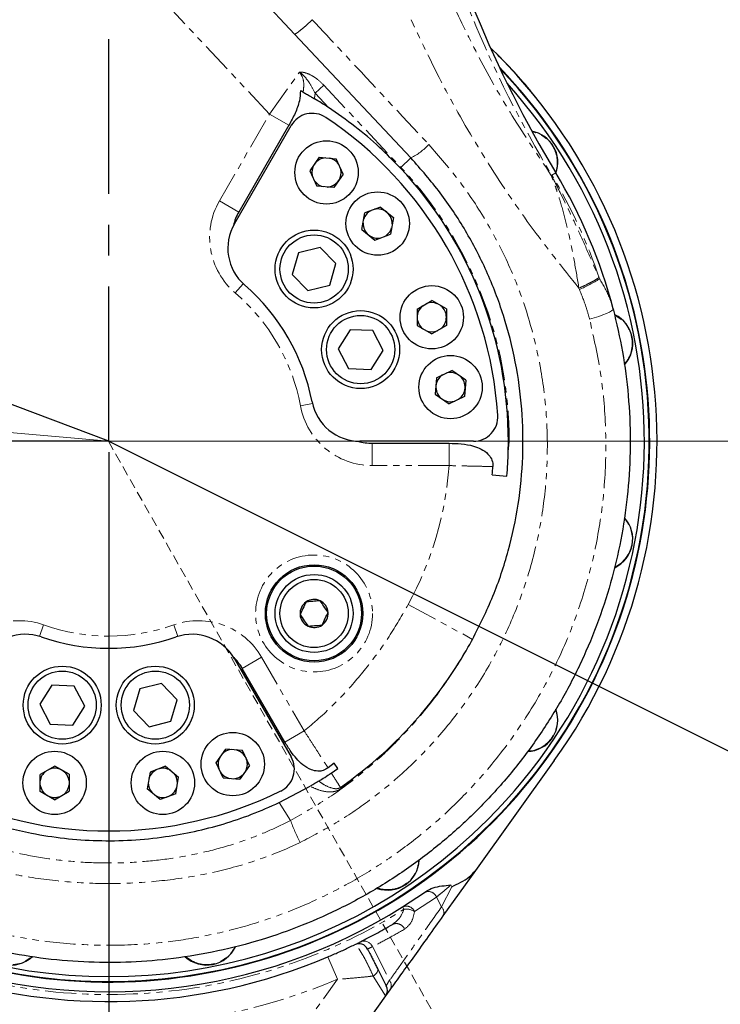
# Model space of a CAD drawing. Units: inches. Extents: x 0 to 11908, y 0 to 6720.
# Drawn here: x 2458 to 2601, y 3324 to 3526 of the extents above; entities that cross this region are included whole.
import ezdxf

# ---------------------------------------------------------------- set-up
doc = ezdxf.new("R2010")
doc.units = ezdxf.units.IN
doc.header["$MEASUREMENT"] = 0
for name, pattern in [('ACISOWELD', [3, 2, -1]), ('CENTER', [50.8, 31.75, -6.35, 6.35, -6.35]), ('CENTER2', [28.575, 19.05, -3.175, 3.175, -3.175]), ('PHANTOM', [12.7, 6.35, -1.27, 1.27, -1.27, 1.27, -1.27])]:
    doc.linetypes.add(name, pattern=pattern)
for name, color, linetype in [('3中心线层', 1, 'CENTER2'), ('C1角度', 7, 'Continuous'), ('C7线性', 7, 'Continuous'), ('C9半径', 7, 'Continuous')]:
    doc.layers.add(name, color=color, linetype=linetype)
doc.styles.add('宋体-标注', font='txt')
doc.dimstyles.new('ERORT2024$0', dxfattribs={"dimscale": 36, "dimtxt": 2.5, "dimasz": 1.5, "dimexe": 0.18, "dimexo": 0.0625, "dimgap": 0.5, "dimtad": 1, "dimdsep": 46, "dimtxsty": '宋体-标注', "dimcen": 1, "dimadec": 0, "dimazin": 0, "dimtfac": 1, "dimtdec": 4, "dimtmove": 0, "dimatfit": 1, "dimfxl": 1, "dimtolj": 1, "dimtzin": 0, "dimarcsym": 0})
doc.dimstyles.new('ERORT2024$2', dxfattribs={"dimscale": 36, "dimtxt": 2.5, "dimasz": 1.5, "dimexe": 0.18, "dimexo": 0.0625, "dimgap": 0.5, "dimtad": 1, "dimtih": 1, "dimtoh": 1, "dimdsep": 46, "dimtxsty": '宋体-标注', "dimcen": 1, "dimadec": 0, "dimazin": 0, "dimtfac": 1, "dimtdec": 4, "dimtix": 1, "dimtmove": 0, "dimatfit": 0, "dimfxl": 1, "dimtolj": 1, "dimtzin": 0, "dimarcsym": 0})
doc.dimstyles.new('ERORT2024$4', dxfattribs={"dimscale": 36, "dimtxt": 2.5, "dimasz": 1.5, "dimexe": 0.18, "dimexo": 0.0625, "dimgap": 0.5, "dimtad": 1, "dimtoh": 1, "dimdsep": 46, "dimtxsty": '宋体-标注', "dimsah": 1, "dimcen": 1, "dimadec": 0, "dimazin": 0, "dimtfac": 1, "dimtdec": 4, "dimtmove": 1, "dimatfit": 0, "dimfxl": 1, "dimtolj": 1, "dimtzin": 0, "dimarcsym": 0})

# ---------------------------------------------------------------- blocks, each defined once
blk = doc.blocks.new('*D19')
at = {"layer": 'C7线性', "color": 0, "lineweight": -2}
for p, q in [((2473.54, 4009.16), (2024, 4009.16)), ((2030.48, 3493.16), (2030.48, 3955.16)), ((2473.54, 3439.16), (2024, 3439.16))]:
    blk.add_line(p, q, dxfattribs=at)
at = {"layer": 'C7线性', "color": 0}
for points in [[(2039.48, 3955.16), (2021.48, 3955.16), (2030.48, 4009.16)], [(2021.48, 3493.16), (2039.48, 3493.16), (2030.48, 3439.16)]]:
    blk.add_solid(points, dxfattribs=at)
at = {"layer": 'Defpoints', "color": 0}
for p in [(2030.48, 4009.16), (2475.79, 4009.16), (2475.79, 3439.16)]:
    blk.add_point(p, dxfattribs=at)
at = {"layer": 'C7线性', "color": 0, "insert": (1922.48, 3770.98), "char_height": 90, "attachment_point": 2, "rotation": 90, "style": '宋体-标注'}
blk.add_mtext('\\A1;\\fSimSun|b0|i0|c134|p0;570', dxfattribs=at)
blk = doc.blocks.new('*D22')
at = {"layer": 'C7线性', "color": 0, "lineweight": -2}
for p, q in [((2295.79, 3436.91), (2295.79, 2567.43)), ((2475.79, 3436.91), (2475.79, 2567.43)), ((2421.79, 2573.91), (2349.79, 2573.91))]:
    blk.add_line(p, q, dxfattribs=at)
at = {"layer": 'C7线性', "color": 0}
for points in [[(2349.79, 2582.91), (2349.79, 2564.91), (2295.79, 2573.91)], [(2421.79, 2564.91), (2421.79, 2582.91), (2475.79, 2573.91)]]:
    blk.add_solid(points, dxfattribs=at)
at = {"layer": 'Defpoints', "color": 0}
for p in [(2295.79, 3439.16), (2475.79, 3439.16), (2295.79, 2573.91)]:
    blk.add_point(p, dxfattribs=at)
at = {"layer": 'C7线性', "color": 0, "insert": (2385.79, 2681.91), "char_height": 90, "attachment_point": 2, "style": '宋体-标注'}
blk.add_mtext('\\A1;\\fSimSun|b0|i0|c134|p0;180', dxfattribs=at)
blk = doc.blocks.new('*D24')
at = {"layer": 'C1角度', "color": 0, "lineweight": -2}
for start, end in [(99.4163, 111.6258), (146.8681, 165.5837)]:
    blk.add_arc((2475.79, 3439.16), 328.95, start, end, dxfattribs=at)
at = {"layer": 'C1角度', "color": 0}
for points in [[(2422.71, 3754.71), (2421.23, 3772.65), (2475.79, 3768.11)], [(2148.33, 3522.58), (2166.07, 3519.54), (2148.09, 3467.83)]]:
    blk.add_solid(points, dxfattribs=at)
at = {"layer": 'Defpoints', "color": 0}
for p in [(2475.79, 4009.16), (2200.96, 3619.92), (1907.95, 3488.84), (2475.79, 3439.16), (2475.79, 3439.16)]:
    blk.add_point(p, dxfattribs=at)
at = {"layer": 'C1角度', "color": 0, "insert": (2168.87, 3726.95), "char_height": 90, "attachment_point": 1, "style": '宋体-标注'}
blk.add_mtext('\\fSimSun|b0|i0|c134|p0;85°', dxfattribs=at)
blk = doc.blocks.new('*D26')
at = {"layer": 'C9半径', "color": 0, "lineweight": -2}
for p, q in [((1203.62, 3814.65), (1484.98, 3814.65)), ((1484.98, 3814.65), (1535.48, 3795.51)), ((2475.79, 3439.16), (1585.97, 3776.37))]:
    blk.add_line(p, q, dxfattribs=at)
at = {"layer": 'C9半径', "color": 0}
blk.add_solid([(1532.29, 3787.1), (1538.67, 3803.93), (1585.97, 3776.37)], dxfattribs=at)
at = {"layer": 'Defpoints', "color": 0}
for p in [(1585.97, 3776.37), (2475.79, 3439.16)]:
    blk.add_point(p, dxfattribs=at)
at = {"layer": 'C9半径', "color": 0, "insert": (1221.62, 3922.65), "char_height": 90, "attachment_point": 1, "style": '宋体-标注'}
blk.add_mtext('\\A1;\\fSimSun|b0|i0|c134|p0;R952', dxfattribs=at)
blk = doc.blocks.new('*D27')
at = {"layer": 'C9半径', "color": 0, "lineweight": -2}
for p, q in [((2475.79, 3439.16), (2802.67, 3275.63)), ((2899.26, 3227.32), (2850.96, 3251.48)), ((3182.13, 3227.32), (2899.26, 3227.32))]:
    blk.add_line(p, q, dxfattribs=at)
at = {"layer": 'C9半径', "color": 0}
blk.add_solid([(2854.99, 3259.52), (2846.94, 3243.43), (2802.67, 3275.63)], dxfattribs=at)
at = {"layer": 'Defpoints', "color": 0}
for p in [(2475.79, 3439.16), (2802.67, 3275.63)]:
    blk.add_point(p, dxfattribs=at)
at = {"layer": 'C9半径', "color": 0, "insert": (2917.26, 3335.32), "char_height": 90, "attachment_point": 1, "style": '宋体-标注'}
blk.add_mtext('\\A1;\\fSimSun|b0|i0|c134|p0;R366', dxfattribs=at)
blk = doc.blocks.new('*D29')
at = {"layer": 'C7线性', "color": 0, "lineweight": -2}
for p, q in [((3900.73, 3436.91), (3900.73, 1859.33)), ((2295.79, 2999.91), (2295.79, 1859.33)), ((3846.73, 1865.81), (2349.79, 1865.81))]:
    blk.add_line(p, q, dxfattribs=at)
at = {"layer": 'C7线性', "color": 0}
for points in [[(2349.79, 1874.81), (2349.79, 1856.81), (2295.79, 1865.81)], [(3846.73, 1856.81), (3846.73, 1874.81), (3900.73, 1865.81)]]:
    blk.add_solid(points, dxfattribs=at)
at = {"layer": 'Defpoints', "color": 0}
for p in [(3900.73, 3439.16), (2295.79, 3002.16), (2295.79, 1865.81)]:
    blk.add_point(p, dxfattribs=at)
at = {"layer": 'C7线性', "color": 0, "insert": (3098.26, 1973.81), "char_height": 90, "attachment_point": 2, "style": '宋体-标注'}
blk.add_mtext('\\A1;1605', dxfattribs=at)
blk = doc.blocks.new('*D30')
at = {"layer": 'C9半径', "color": 0, "lineweight": -2}
blk.add_line((3136.76, 3684.09), (3761.3, 3915.53), dxfattribs=at)
at = {"layer": 'C9半径', "color": 0}
blk.add_solid([(3764.43, 3907.09), (3758.18, 3923.97), (3811.94, 3934.29)], dxfattribs=at)
at = {"layer": 'Defpoints', "color": 0}
for p in [(3811.94, 3934.29), (2475.79, 3439.16)]:
    blk.add_point(p, dxfattribs=at)
at = {"layer": 'C9半径', "color": 0, "insert": (3116.11, 3791.62), "char_height": 90, "attachment_point": 1, "rotation": 20.3329, "style": '宋体-标注'}
blk.add_mtext('\\A1;\\fSimSun|b0|i0|c134|p0;1425', dxfattribs=at)
blk = doc.blocks.new('*D31')
at = {"layer": 'C7线性', "color": 0, "lineweight": -2}
for p, q in [((2478.04, 4864.1), (4067.21, 4864.1)), ((4060.73, 4810.1), (4060.73, 3056.16)), ((2454.04, 3002.16), (4067.21, 3002.16))]:
    blk.add_line(p, q, dxfattribs=at)
at = {"layer": 'C7线性', "color": 0}
for points in [[(4069.73, 4810.1), (4051.73, 4810.1), (4060.73, 4864.1)], [(4051.73, 3056.16), (4069.73, 3056.16), (4060.73, 3002.16)]]:
    blk.add_solid(points, dxfattribs=at)
at = {"layer": 'Defpoints', "color": 0}
for p in [(2475.79, 4864.1), (2451.79, 3002.16), (4060.73, 3002.16)]:
    blk.add_point(p, dxfattribs=at)
at = {"layer": 'C7线性', "color": 0, "insert": (3952.73, 3933.13), "char_height": 90, "attachment_point": 2, "rotation": 90, "style": '宋体-标注'}
blk.add_mtext('\\A1;1862', dxfattribs=at)
blk = doc.blocks.new('*D17')
at = {"color": 0, "linetype": 'ByBlock', "lineweight": -2}
for start, end in [(29.9271, 78.0295), (311.5881, 0.7043)]:
    blk.add_arc((2479.45, 3432.57), 258.94, start, end, dxfattribs=at)
at = {"color": 0}
for points in [[(2534.09, 3694.83), (2532.21, 3676.93), (2479.45, 3691.51)], [(2646.08, 3246.22), (2656.56, 3231.59), (2607.42, 3207.47)]]:
    blk.add_solid(points, dxfattribs=at)
at = {"layer": 'Defpoints', "color": 0}
for p in [(2479.45, 4002.57), (2663.53, 3614.68), (2475.7, 3439.16), (2479.45, 3432.57), (2848.78, 2782.89)]:
    blk.add_point(p, dxfattribs=at)
at = {"color": 0, "insert": (2729.78, 3498.75), "char_height": 90, "attachment_point": 5, "style": '宋体-标注'}
blk.add_mtext('\\A1;150%%d', dxfattribs=at)

msp = doc.modelspace()

# ---------------------------------------------------------------- linework, layer by layer
at = {"color": 7, "linetype": 'Continuous', "lineweight": 25}
for p, q in [((2513.93, 3522.745), (2467.596, 3572.151)), ((2537.785, 3497.309), (2513.93, 3522.745)), ((2501.556, 3483.796), (2513.203, 3503.969)), ((2512.748, 3504.019), (2502.466, 3486.209)), ((2518.983, 3497.45), (2517.037, 3494.667)), ((2518.983, 3497.45), (2522.434, 3497.15)), ((2523.9, 3494.012), (2522.434, 3497.15)), ((2517.037, 3494.667), (2518.503, 3491.528)), ((2523.9, 3494.012), (2521.954, 3491.229)), ((2521.954, 3491.229), (2518.503, 3491.528)), ((2531.565, 3487.239), (2528.319, 3486.03)), ((2531.565, 3487.239), (2534.183, 3485.075)), ((2527.743, 3482.614), (2528.319, 3486.03)), ((2534.183, 3485.075), (2533.607, 3481.659)), ((2527.743, 3482.614), (2530.36, 3480.45)), ((2530.36, 3480.45), (2533.607, 3481.659)), ((2519.194, 3478.955), (2514.712, 3477.839)), ((2522.401, 3475.631), (2519.194, 3478.955)), ((2514.712, 3477.839), (2513.437, 3473.4)), ((2521.126, 3471.192), (2522.401, 3475.631)), ((2513.437, 3473.4), (2516.644, 3470.076)), ((2516.644, 3470.076), (2521.126, 3471.192)), ((2539.062, 3466.287), (2542.052, 3468.036)), ((2539.062, 3466.287), (2539.08, 3462.892)), ((2545.061, 3466.321), (2542.052, 3468.036)), ((2545.061, 3466.321), (2545.08, 3462.925)), ((2539.08, 3462.892), (2542.09, 3461.176)), ((2545.08, 3462.925), (2542.09, 3461.176)), ((2525.323, 3462.062), (2522.855, 3458.158)), ((2529.938, 3461.877), (2525.323, 3462.062)), ((2532.085, 3457.788), (2529.938, 3461.877)), ((2522.855, 3458.158), (2525.002, 3454.069)), ((2529.617, 3453.884), (2532.085, 3457.788)), ((2525.002, 3454.069), (2529.617, 3453.884)), ((2543.053, 3452.195), (2542.79, 3448.809)), ((2543.053, 3452.195), (2546.179, 3453.688)), ((2549.035, 3451.729), (2546.179, 3453.688)), ((2549.035, 3451.729), (2548.772, 3448.343)), ((2542.79, 3448.809), (2545.646, 3446.849)), ((2548.772, 3448.343), (2545.646, 3446.849)), ((2550.62, 3439.162), (2527.325, 3439.162)), ((2529.869, 3438.745), (2545.607, 3438.745)), ((2557.758, 3437.032), (2557.785, 3439.029)), ((2554.485, 3432.277), (2557.473, 3432.016)), ((2501.555, 3394.529), (2513.202, 3374.355)), ((2511.913, 3377.422), (2503.189, 3392.534)), ((2486.61, 3389.437), (2482.128, 3388.321)), ((2489.817, 3386.113), (2486.61, 3389.437)), ((2464.086, 3389.087), (2461.618, 3385.183)), ((2468.701, 3388.902), (2464.086, 3389.087)), ((2470.849, 3384.812), (2468.701, 3388.902)), ((2482.128, 3388.321), (2480.853, 3383.882)), ((2488.542, 3381.674), (2489.817, 3386.113)), ((2461.618, 3385.183), (2463.766, 3381.093)), ((2468.381, 3380.908), (2470.849, 3384.812)), ((2480.853, 3383.882), (2484.06, 3380.558)), ((2484.06, 3380.558), (2488.542, 3381.674)), ((2463.766, 3381.093), (2468.381, 3380.908)), ((2497.794, 3373.146), (2499.779, 3375.985)), ((2503.23, 3375.686), (2499.779, 3375.985)), ((2504.668, 3372.609), (2503.23, 3375.686)), ((2499.232, 3370.07), (2497.794, 3373.146)), ((2567.21, 3373.605), (2551.021, 3351.029)), ((2464.69, 3372.483), (2461.7, 3370.735)), ((2467.641, 3370.802), (2464.69, 3372.483)), ((2484.257, 3371.256), (2483.68, 3367.84)), ((2487.439, 3372.441), (2484.257, 3371.256)), ((2487.439, 3372.441), (2490.109, 3370.234)), ((2504.668, 3372.609), (2502.683, 3369.77)), ((2522.032, 3373.115), (2520.776, 3372.104)), ((2521.447, 3371.052), (2522.819, 3371.992)), ((2522.819, 3371.992), (2522.032, 3373.115)), ((2461.719, 3367.271), (2461.7, 3370.735)), ((2467.641, 3370.802), (2467.66, 3367.338)), ((2489.533, 3366.818), (2490.109, 3370.234)), ((2499.232, 3370.07), (2502.683, 3369.77)), ((2464.669, 3365.589), (2461.719, 3367.271)), ((2464.669, 3365.589), (2467.66, 3367.338)), ((2486.351, 3365.633), (2483.68, 3367.84)), ((2510.775, 3365.003), (2517.095, 3368.328)), ((2489.533, 3366.818), (2486.351, 3365.633)), ((2551.021, 3351.029), (2544.353, 3341.73)), ((2536.048, 3343.573), (2540.548, 3346.562)), ((2540.548, 3346.562), (2540.845, 3346.771)), ((2530.922, 3330.95), (2532.738, 3327.387)), ((2532.581, 3325.313), (2468.777, 3236.335)), ((2533.455, 3326.532), (2532.581, 3325.313))]:
    msp.add_line(p, q, dxfattribs=at)
at = {"color": 8, "linetype": 'PHANTOM', "lineweight": 18}
for p, q in [((2508.779, 3506.31), (2472.544, 3544.947)), ((2508.779, 3506.31), (2514.915, 3514.934)), ((2519.907, 3512.256), (2518.129, 3510.589)), ((2520.894, 3507.64), (2518.129, 3510.589)), ((2519.907, 3512.256), (2535.731, 3495.382)), ((2498.497, 3488.5), (2508.779, 3506.31)), ((2512.748, 3504.019), (2508.779, 3506.31)), ((2535.731, 3495.382), (2537.785, 3497.309)), ((2535.597, 3495.257), (2535.731, 3495.382)), ((2566.595, 3493.733), (2566.696, 3493.793)), ((2566.696, 3493.793), (2567.5, 3494.276)), ((2502.466, 3486.209), (2498.497, 3488.5)), ((2503.379, 3471.499), (2501.75, 3469.59)), ((2572.363, 3470.339), (2572.253, 3470.595)), ((2517.587, 3446.892), (2515.119, 3446.435)), ((2529.869, 3438.745), (2529.869, 3434.163)), ((2545.607, 3438.745), (2545.607, 3434.163)), ((2557.969, 3439.028), (2557.758, 3437.032)), ((2557.785, 3439.029), (2557.969, 3439.028)), ((2545.607, 3434.163), (2529.869, 3434.163)), ((2537.254, 3405.673), (2550.426, 3398.496)), ((2462.417, 3401.463), (2461.579, 3399.098)), ((2489.154, 3401.463), (2489.992, 3399.098)), ((2507.157, 3394.825), (2503.189, 3392.534)), ((2507.157, 3394.825), (2515.882, 3379.713)), ((2515.882, 3379.713), (2511.913, 3377.422)), ((2510.775, 3365.003), (2513.087, 3361.343)), ((2544.068, 3343.578), (2546.182, 3347.712)), ((2545.993, 3348.081), (2546.182, 3347.712)), ((2543.034, 3345.606), (2538.537, 3342.606)), ((2544.068, 3343.578), (2543.034, 3345.606)), ((2536.353, 3343.09), (2536.048, 3343.573)), ((2529.89, 3335.421), (2533.414, 3328.505)), ((2520.765, 3333.324), (2522.72, 3328.722)), ((2460.651, 3242.163), (2522.72, 3328.722)), ((2532.581, 3325.313), (2530.044, 3329.394)), ((2532.738, 3327.387), (2533.414, 3328.505))]:
    msp.add_line(p, q, dxfattribs=at)
at = {"color": 7, "linetype": 'Continuous', "lineweight": 18}
msp.add_line((2475.785, 3439.163), (1907.954, 3488.841), dxfattribs=at)
at = {"color": 6, "linetype": 'CENTER', "lineweight": 25}
msp.add_line((2475.785, 3439.163), (2295.785, 3439.163), dxfattribs=at)
at = {"color": 7, "linetype": 'ACISOWELD', "lineweight": 18}
msp.add_line((2475.701, 3439.163), (2848.781, 2782.891), dxfattribs=at)
at = {"color": 8, "linetype": 'PHANTOM', "lineweight": 18, "flags": 128}
for points in [[(2574.443, 3464.231), (2575.413, 3464.496), (2576.343, 3464.783), (2577.196, 3465.081), (2577.937, 3465.378), (2578.537, 3465.662), (2578.972, 3465.922), (2579.222, 3466.147), (2579.28, 3466.328)], [(2530.922, 3330.95), (2530.974, 3330.79), (2530.977, 3330.609), (2530.93, 3330.413), (2530.835, 3330.206), (2530.695, 3329.996), (2530.513, 3329.787), (2530.294, 3329.584), (2530.044, 3329.394)]]:
    msp.add_lwpolyline(points, dxfattribs=at)
at = {"color": 7, "linetype": 'Continuous', "lineweight": 25}
for centre, radius in [((2520.468, 3494.339), 6.5), ((2530.963, 3483.844), 6.5), ((2517.919, 3474.515), 8), ((2517.919, 3474.515), 7), ((2542.071, 3464.606), 6.5), ((2527.47, 3457.973), 8), ((2527.47, 3457.973), 7), ((2545.913, 3450.269), 6.5), ((2517.918, 3403.809), 10), ((2517.918, 3403.809), 9.732), ((2517.918, 3403.809), 8), ((2517.918, 3403.809), 7), ((2466.233, 3384.998), 8), ((2466.233, 3384.998), 7), ((2485.335, 3384.998), 8), ((2485.335, 3384.998), 7), ((2501.231, 3372.878), 6.5), ((2464.68, 3369.036), 6.5), ((2486.895, 3369.037), 6.5)]:
    msp.add_circle(centre, radius, dxfattribs=at)
at = {"color": 8, "linetype": 'PHANTOM', "lineweight": 18}
msp.add_circle((2517.918, 3403.809), 12, dxfattribs=at)
at = {"color": 7, "linetype": 'Continuous', "lineweight": 18}
msp.add_arc((2475.785, 3439.163), 1424.942, 290, 175, dxfattribs=at)
at = {"color": 8, "linetype": 'PHANTOM', "lineweight": 18}
for centre, radius, start, end in [((2775.785, 3619.44), 243.938, 193.75495, 211.00272), ((2561.427, 3496.386), 6.4, 341.05584, 78.66062), ((2532.449, 3508.112), 12.049, 296.29042, 318.21151), ((2475.785, 3439.163), 82.183, 359.90629, 43.1629), ((2475.785, 3439.163), 106.062, 18.31771, 31.00272), ((2511.487, 3481), 15, 150, 229.52432), ((2564.579, 3490.165), 21.299, 291.4343, 303.94758), ((2475.785, 3439.163), 40, 10.47568, 49.52432), ((2576.806, 3459.257), 6.4, 318.64941, 64.2777), ((2529.869, 3449.163), 15, 190.47568, 270), ((2475.785, 3439.163), 70, 331.41706, 355.90396), ((2576.806, 3419.068), 6.4, 296.54263, 42.00005), ((2475.785, 3439.163), 113.571, 199.33347, 302.22857), ((2457.404, 3387.325), 15, 70.47568, 150), ((2475.785, 3439.163), 40, 250.47568, 289.52432), ((2494.167, 3387.325), 15, 30, 109.52432), ((2561.427, 3381.939), 6.4, 273.32618, 19.69726), ((2475.785, 3439.163), 120, 211.59407, 293.0245), ((2525.915, 3368.917), 2.715, 197.71354, 203.38826), ((2543.733, 3372.132), 32.489, 199.39452, 208.1163), ((2533.009, 3353.521), 6.4, 251.95922, 356.55114), ((2541.324, 3344.869), 1.862, 23.31045, 114.62262), ((2536.821, 3341.876), 1.865, 23.04996, 114.48977), ((2536.835, 3340.094), 3.034, 55.88038, 99.15296), ((2542.995, 3342.466), 1.545, 331.51199, 46.02941), ((2534.774, 3338.284), 1.871, 23.08545, 114.16112), ((2455.691, 3338.142), 6.4, 206.11046, 311.91229), ((2495.88, 3338.142), 6.4, 228.37715, 334.8075), ((2528.154, 3334.656), 1.898, 23.77499, 113.13416), ((2532.001, 3327.489), 1.74, 326.65886, 35.72803)]:
    msp.add_arc(centre, radius, start, end, dxfattribs=at)
at = {"color": 7, "linetype": 'Continuous', "lineweight": 25}
for centre, radius, start, end in [((2775.785, 3619.44), 243, 193.75495, 211.00272), ((2475.785, 3439.163), 112.5, 324.3567, 45.88819), ((2475.785, 3439.163), 111, 174.8229, 43.79308), ((2475.785, 3439.163), 110.9, 315, 43.63856), ((2475.785, 3439.163), 109.9, 315, 41.95409), ((2475.785, 3439.163), 82, 56.62555, 59.03429), ((2517.533, 3501.469), 5, 56.17745, 150), ((2475.787, 3439.162), 80, 3.82255, 56.17745), ((2561.427, 3496.386), 6.5, 340.31829, 79.39753), ((2520.468, 3494.339), 3, 93.08936, 145.04323), ((2520.468, 3494.339), 3, 33.08936, 76.99711), ((2520.468, 3494.339), 3, 145.04323, 196.99711), ((2520.468, 3494.339), 3, 325.04323, 16.99711), ((2475.785, 3439.163), 82, 359.90629, 43.1629), ((2520.468, 3494.339), 3, 213.08936, 256.99711), ((2520.468, 3494.339), 3, 273.08936, 325.04323), ((2475.785, 3439.163), 107, 14.70733, 31.00272), ((2530.963, 3483.844), 3, 118.47315, 162.3809), ((2530.963, 3483.844), 3, 50.42703, 102.3809), ((2511.487, 3481), 10.417, 150, 166.46599), ((2530.963, 3483.844), 3, 358.47315, 50.42703), ((2510.216, 3478.796), 10, 150, 229.01942), ((2530.963, 3483.844), 3, 178.47315, 230.42703), ((2530.963, 3483.844), 3, 298.47315, 342.3809), ((2530.963, 3483.844), 3, 230.42703, 282.3809), ((2475.787, 3439.162), 42.5, 10.98058, 49.01942), ((2542.071, 3464.606), 3, 128.36418, 180.31806), ((2542.071, 3464.606), 3, 68.36418, 112.27194), ((2542.071, 3464.606), 3, 0.31806, 52.27194), ((2542.071, 3464.606), 3, 180.31806, 232.27194), ((2542.071, 3464.606), 3, 308.36418, 0.31806), ((2576.806, 3459.257), 6.5, 317.57929, 64.35733), ((2542.071, 3464.606), 3, 248.36418, 292.27194), ((2545.913, 3450.269), 3, 123.59123, 175.54511), ((2545.913, 3450.269), 3, 63.59123, 107.49898), ((2545.913, 3450.269), 3, 355.54511, 47.49898), ((2545.913, 3450.269), 3, 175.54511, 227.49898), ((2545.913, 3450.269), 3, 303.59123, 355.54511), ((2475.785, 3439.163), 110.9, 174.95902, 315), ((2527.325, 3449.162), 10, 190.98058, 270), ((2545.913, 3450.269), 3, 243.59123, 287.49898), ((2475.785, 3439.163), 109.9, 177.38234, 315), ((2550.62, 3444.162), 5, 270, 3.82255), ((2529.869, 3449.163), 10.417, 253.58325, 270), ((2475.785, 3439.163), 82, 355, 358.51126), ((2475.785, 3439.163), 79, 355, 356.22782), ((2576.806, 3419.068), 6.5, 295.52438, 42.10587), ((2517.918, 3403.809), 2.887, 124.44363, 184.44363), ((2517.918, 3403.809), 2.887, 64.44363, 124.44363), ((2517.918, 3403.809), 2.887, 4.44363, 64.44363), ((2517.918, 3403.809), 2.887, 184.44363, 244.44363), ((2517.918, 3403.809), 2.887, 304.44363, 4.44363), ((2475.785, 3439.163), 113, 199.33347, 302.22857), ((2458.676, 3389.529), 10, 70.98058, 150), ((2492.895, 3389.529), 10, 30, 109.01942), ((2517.918, 3403.809), 2.887, 244.44363, 304.44363), ((2475.785, 3439.163), 42.5, 250.98058, 289.01942), ((2494.167, 3387.325), 10.417, 30, 46.43281), ((2561.427, 3381.939), 6.5, 272.32055, 19.80949), ((2475.785, 3439.163), 115, 210.77429, 293.0245), ((2501.231, 3372.878), 3, 93.08936, 136.99711), ((2501.231, 3372.878), 3, 25.04323, 76.99711), ((2501.231, 3372.878), 3, 153.08936, 205.04323), ((2501.231, 3372.878), 3, 333.08936, 25.04323), ((2508.872, 3371.855), 5, 296.17745, 30), ((2464.68, 3369.036), 3, 128.36418, 172.27194), ((2464.68, 3369.036), 3, 60.31806, 112.27194), ((2464.68, 3369.036), 3, 8.36418, 60.31806), ((2486.895, 3369.037), 3, 110.42703, 162.3809), ((2486.895, 3369.037), 3, 58.47315, 110.42703), ((2501.231, 3372.878), 3, 205.04323, 256.99711), ((2486.895, 3369.037), 3, 178.47315, 222.3809), ((2486.895, 3369.037), 3, 358.47315, 42.3809), ((2501.231, 3372.878), 3, 273.08936, 316.99711), ((2475.785, 3439.163), 80, 243.82255, 296.17745), ((2464.68, 3369.036), 3, 188.36418, 240.31806), ((2464.68, 3369.036), 3, 308.36418, 352.27194), ((2486.895, 3369.037), 3, 290.42703, 342.3809), ((2464.68, 3369.036), 3, 240.31806, 292.27194), ((2486.895, 3369.037), 3, 238.47315, 290.42703), ((2533.009, 3353.521), 6.5, 250.87549, 356.62474), ((2455.691, 3338.142), 6.5, 205.06074, 312.00203), ((2495.88, 3338.142), 6.5, 227.38425, 334.9304), ((2527.113, 3334.022), 2, 27, 116.02054), ((2530.956, 3326.479), 2, 324.3567, 27)]:
    msp.add_arc(centre, radius, start, end, dxfattribs=at)
at = {"color": 8, "linetype": 'PHANTOM', "lineweight": 18}
for points, knots in [([(2546.154, 3529.289), (2547.996, 3525.461), (2551.819, 3517.514), (2558.603, 3505.607), (2563.872, 3497.778), (2566.595, 3493.733)], [0, 0, 0, 0, 0.3100382, 0.6434737, 1, 1, 1, 1]), ([(2517.556, 3525.669), (2517.145, 3525.293), (2516.324, 3524.541), (2515.233, 3523.611), (2514.407, 3522.964), (2514.037, 3522.74), (2513.946, 3522.732), (2513.933, 3522.743), (2513.93, 3522.745)], [0, 0, 0, 0, 0.224862, 0.449724, 0.6745884, 0.8994572, 0.9832432, 1, 1, 1, 1]), ([(2517.618, 3525.689), (2517.608, 3525.689), (2517.589, 3525.688), (2517.568, 3525.679), (2517.559, 3525.672), (2517.556, 3525.669)], [0, 0, 0, 0, 0.454543, 0.8301948, 1, 1, 1, 1]), ([(2517.556, 3525.669), (2519.817, 3523.246), (2527.781, 3514.712), (2535.736, 3506.187), (2541.432, 3500.082)], [0, 0, 0, 0, 0.2839039, 1, 1, 1, 1]), ([(2572.252, 3470.596), (2568.863, 3474.84), (2562.084, 3483.331), (2553.035, 3496.902), (2544.789, 3510.966), (2540.139, 3520.786), (2537.818, 3525.689)], [0, 0, 0, 0, 0.2503133, 0.5006521, 0.750701, 1, 1, 1, 1]), ([(2514.915, 3514.934), (2514.919, 3514.934), (2515.024, 3514.941), (2515.233, 3514.942), (2515.642, 3514.903), (2516.478, 3514.72), (2517.378, 3514.294), (2518.654, 3513.462), (2519.352, 3512.79), (2519.907, 3512.256)], [0, 0, 0, 0, 0.0024197, 0.0625813, 0.1223274, 0.239453, 0.5409353, 0.6347136, 1, 1, 1, 1]), ([(2514.915, 3514.934), (2514.919, 3514.931), (2515.343, 3514.632), (2516.112, 3513.898), (2517.198, 3512.452), (2517.787, 3511.273), (2518.129, 3510.589)], [0, 0, 0, 0, 0.0026732, 0.2867856, 0.5861287, 1, 1, 1, 1]), ([(2515.674, 3510.807), (2515.739, 3511.309), (2515.876, 3512.373), (2515.649, 3513.851), (2515.121, 3514.63), (2514.915, 3514.934)], [0, 0, 0, 0, 0.3530765, 0.7477565, 1, 1, 1, 1]), ([(2518.129, 3510.589), (2518.116, 3510.451), (2518.079, 3510.078), (2518.016, 3509.708), (2517.976, 3509.476)], [0, 0, 0, 0, 0.3702234, 1, 1, 1, 1]), ([(2541.432, 3500.082), (2543.613, 3497.587), (2547.981, 3492.589), (2553.43, 3484.261), (2558.089, 3475.294), (2561.731, 3465.683), (2564.304, 3455.57), (2565.717, 3445.232), (2565.912, 3434.804), (2564.926, 3424.42), (2562.79, 3414.292), (2559.522, 3404.552), (2555.223, 3395.295), (2549.981, 3386.668), (2543.865, 3378.776), (2537.007, 3371.657), (2529.796, 3365.664), (2522.472, 3360.679), (2517.542, 3358.107), (2515.077, 3356.821)], [0, 0, 0, 0, 0.05812716, 0.11643374, 0.17456499, 0.23597217, 0.29758433, 0.35899801, 0.42079371, 0.48278945, 0.54458963, 0.60521084, 0.66601595, 0.72663478, 0.7850675, 0.84366882, 0.90209244, 0.95104708, 1, 1, 1, 1]), ([(2572.252, 3470.596), (2572.252, 3470.596), (2571.964, 3472.388), (2571.355, 3476.013), (2570.341, 3481.112), (2569.198, 3485.806), (2568.236, 3489.072), (2567.539, 3491.149), (2567.236, 3492.009), (2567.026, 3492.585), (2566.897, 3492.928), (2566.807, 3493.162), (2566.743, 3493.324), (2566.667, 3493.516), (2566.601, 3493.633), (2566.563, 3493.7)], [0, 0, 0, 0, 0.0000025, 0.228446, 0.4570445, 0.6453896, 0.8337654, 0.8890705, 0.9261664, 0.951145, 0.9680454, 0.9735096, 0.9833882, 0.9904731, 1, 1, 1, 1]), ([(2566.579, 3493.716), (2566.686, 3493.53), (2567.335, 3492.394), (2569.214, 3488.612), (2571.721, 3483.411), (2574.311, 3477.537), (2575.677, 3474.355), (2576.359, 3472.764)], [0, 0, 0, 0, 0.02771613, 0.16949319, 0.54877779, 0.77441918, 1, 1, 1, 1]), ([(2576.359, 3472.764), (2576.36, 3472.763), (2576.398, 3472.674), (2576.436, 3472.585), (2576.473, 3472.497)], [0, 0, 0, 0, 0.0055462, 1, 1, 1, 1]), ([(2576.473, 3472.497), (2577.204, 3471.284), (2578.391, 3469.316), (2579.033, 3467.157), (2579.28, 3466.328)], [0, 0, 0, 0, 0.6159649, 1, 1, 1, 1]), ([(2574.443, 3464.231), (2574.223, 3465.029), (2573.651, 3467.103), (2572.853, 3469.106), (2572.363, 3470.339)], [0, 0, 0, 0, 0.38444677, 1, 1, 1, 1]), ([(2375.813, 3417.863), (2376.482, 3414.931), (2377.82, 3409.067), (2381.047, 3399.781), (2385.476, 3390.101), (2391.382, 3380.278), (2398.248, 3371.27), (2405.991, 3363.18), (2414.461, 3356.041), (2423.608, 3349.878), (2433.335, 3344.781), (2443.499, 3340.759), (2454.113, 3337.816), (2465.067, 3336.059), (2476.209, 3335.493), (2486.537, 3336.088), (2495.929, 3337.585), (2504.37, 3339.678), (2512.59, 3342.467), (2520.601, 3345.966), (2528.332, 3350.193), (2535.735, 3355.117), (2542.671, 3360.642), (2549.803, 3367.405), (2556.838, 3375.61), (2563.441, 3385.36), (2568.873, 3395.742), (2573.049, 3406.637), (2575.975, 3417.891), (2577.64, 3429.425), (2577.939, 3441.096), (2577.024, 3452.783), (2575.303, 3460.419), (2574.443, 3464.231)], [0, 0, 0, 0, 0.0278015, 0.0556031, 0.0908565, 0.1262147, 0.1614655, 0.1953141, 0.2292592, 0.2631014, 0.2961593, 0.3293153, 0.362367, 0.3958983, 0.4295402, 0.4630703, 0.4892559, 0.5155448, 0.5418368, 0.5680269, 0.5950691, 0.6222156, 0.6493665, 0.6764147, 0.7126044, 0.7489117, 0.7851054, 0.8208678, 0.8567396, 0.8925006, 0.9282976, 0.9642068, 1, 1, 1, 1]), ([(2554.614, 3433.965), (2553.99, 3433.978), (2552.726, 3434.004), (2550.546, 3434.05), (2548.156, 3434.103), (2546.465, 3434.143), (2545.607, 3434.163)], [0, 0, 0, 0, 0.2346397, 0.4748374, 0.7336601, 1, 1, 1, 1]), ([(2515.882, 3379.713), (2516.784, 3380.464), (2519.598, 3382.804), (2523.999, 3387.113), (2528.92, 3392.831), (2533.41, 3399.002), (2535.973, 3403.449), (2537.254, 3405.673)], [0, 0, 0, 0, 0.1040139, 0.3245384, 0.5450911, 0.7725379, 1, 1, 1, 1]), ([(2550.426, 3398.496), (2548.602, 3395.396), (2544.93, 3389.155), (2538.858, 3381.635), (2532.981, 3375.561), (2527.211, 3370.503), (2520.639, 3365.614), (2515.612, 3362.772), (2513.087, 3361.343)], [0, 0, 0, 0, 0.2023707, 0.4074501, 0.5418542, 0.6770908, 0.83777, 1, 1, 1, 1]), ([(2550.426, 3398.496), (2550.394, 3398.438), (2549.962, 3397.646), (2548.202, 3394.532), (2544.853, 3389.32), (2540.058, 3383.103), (2534.869, 3377.461), (2529.401, 3372.349), (2525.414, 3369.342), (2523.423, 3367.839)], [0, 0, 0, 0, 0.0048693, 0.0658232, 0.261068, 0.4563081, 0.6374471, 0.8188844, 1, 1, 1, 1]), ([(2515.882, 3379.713), (2516.34, 3379.006), (2517.269, 3377.571), (2518.563, 3375.561), (2519.754, 3373.704), (2520.433, 3372.641), (2520.776, 3372.104)], [0, 0, 0, 0, 0.2606325, 0.5288738, 0.7617335, 1, 1, 1, 1]), ([(2518.855, 3369.384), (2519.239, 3369.127), (2520.244, 3368.454), (2521.42, 3367.936), (2522.417, 3367.816), (2522.902, 3367.878), (2523.203, 3368.01), (2523.308, 3368.078), (2523.328, 3368.091)], [0, 0, 0, 0, 0.264118, 0.6904855, 0.8303646, 0.9382713, 0.9884165, 1, 1, 1, 1]), ([(2521.447, 3371.052), (2521.619, 3370.782), (2522.137, 3369.968), (2522.796, 3368.931), (2523.169, 3368.342), (2523.328, 3368.091)], [0, 0, 0, 0, 0.2213741, 0.6674874, 1, 1, 1, 1]), ([(2523.423, 3367.839), (2523.265, 3367.738), (2522.864, 3367.483), (2522.156, 3367.257), (2520.849, 3367.104), (2519.165, 3367.397), (2517.736, 3368.04), (2517.095, 3368.328)], [0, 0, 0, 0, 0.0749495, 0.18992252, 0.32322213, 0.69625389, 1, 1, 1, 1]), ([(2513.087, 3361.343), (2511.595, 3360.6), (2508.612, 3359.112), (2503.42, 3357.084), (2497.554, 3355.268), (2491.001, 3353.835), (2484.355, 3352.924), (2477.659, 3352.527), (2470.952, 3352.639), (2464.277, 3353.262), (2457.675, 3354.399), (2451.129, 3356.092), (2444.669, 3358.322), (2440.545, 3360.336), (2438.484, 3361.343)], [0, 0, 0, 0, 0.064778, 0.1295631, 0.2161627, 0.3027734, 0.389313, 0.4758567, 0.5623864, 0.6489138, 0.7353365, 0.8217504, 0.9108865, 1, 1, 1, 1]), ([(2515.077, 3356.821), (2514.268, 3356.439), (2510.718, 3354.759), (2504.135, 3352.346), (2495.239, 3350.109), (2486.045, 3348.751), (2476.657, 3348.236), (2467.161, 3348.591), (2458.398, 3349.744), (2450.445, 3351.54), (2443.29, 3353.759), (2438.757, 3355.802), (2436.493, 3356.821)], [0, 0, 0, 0, 0.0332946, 0.1461543, 0.2594263, 0.3724339, 0.4891841, 0.6062025, 0.7229257, 0.8152573, 0.9077522, 1, 1, 1, 1]), ([(2545.993, 3348.081), (2545.765, 3347.88), (2545.111, 3347.301), (2544.028, 3346.394), (2543.365, 3345.868), (2543.034, 3345.606)], [0, 0, 0, 0, 0.211012, 0.6064429, 1, 1, 1, 1]), ([(2533.414, 3328.505), (2533.808, 3329.062), (2534.99, 3330.733), (2537.162, 3333.805), (2540.265, 3338.195), (2542.697, 3341.638), (2544.068, 3343.578)], [0, 0, 0, 0, 0.1315058, 0.39462741, 0.65893021, 1, 1, 1, 1]), ([(2534.008, 3339.991), (2534.552, 3340.399), (2535.546, 3341.147), (2536.101, 3342.484), (2536.353, 3343.09)], [0, 0, 0, 0, 0.5468621, 1, 1, 1, 1]), ([(2538.537, 3342.606), (2538.368, 3341.872), (2537.998, 3340.261), (2537.025, 3339.456), (2536.495, 3339.017)], [0, 0, 0, 0, 0.4560081, 1, 1, 1, 1]), ([(2536.495, 3339.017), (2535.327, 3338.346), (2532.986, 3337), (2530.924, 3335.948), (2529.89, 3335.421)], [0, 0, 0, 0, 0.4989907, 1, 1, 1, 1]), ([(2530.044, 3329.394), (2529.842, 3329.848), (2529.438, 3330.757), (2528.696, 3332.244), (2527.956, 3333.618), (2527.274, 3334.76), (2526.709, 3335.551), (2526.381, 3335.845), (2526.268, 3335.825), (2526.235, 3335.819)], [0, 0, 0, 0, 0.1548575, 0.310519, 0.4639001, 0.6168937, 0.7725929, 0.9336937, 1, 1, 1, 1]), ([(2529.89, 3335.421), (2529.714, 3335.333), (2529.107, 3335.031), (2528.983, 3334.972), (2528.895, 3334.93)], [0, 0, 0, 0, 0.2915119, 1, 1, 1, 1]), ([(2530.044, 3329.394), (2529.804, 3329.366), (2528.738, 3329.241), (2526.706, 3329.031), (2524.463, 3328.841), (2523.119, 3328.749), (2522.72, 3328.722)], [0, 0, 0, 0, 0.1052895, 0.4685948, 0.8425545, 1, 1, 1, 1])]:
    msp.add_open_spline(points, degree=3, knots=knots, dxfattribs=at)
at = {"color": 7, "linetype": 'Continuous', "lineweight": 25}
for points, knots in [([(2563.339, 3509.783), (2562.951, 3510.28), (2561.407, 3512.258), (2558.695, 3515.339), (2556.258, 3517.812), (2555.142, 3518.943)], [0, 0, 0, 0, 0.15375652, 0.61267891, 1, 1, 1, 1]), ([(2515.106, 3511.12), (2515.066, 3510.423), (2514.973, 3508.821), (2514.052, 3506.436), (2513.186, 3504.831), (2512.748, 3504.019)], [0, 0, 0, 0, 0.2756605, 0.6332416, 1, 1, 1, 1]), ([(2515.674, 3510.807), (2515.641, 3510.826), (2515.469, 3510.921), (2515.268, 3511.031), (2515.106, 3511.12)], [0, 0, 0, 0, 0.1974032, 1, 1, 1, 1]), ([(2515.674, 3510.807), (2515.893, 3510.685), (2516.329, 3510.441), (2517.163, 3509.96), (2517.725, 3509.626), (2517.976, 3509.476)], [0, 0, 0, 0, 0.3562432, 0.7117922, 1, 1, 1, 1]), ([(2535.597, 3495.257), (2534.195, 3496.687), (2531.247, 3499.693), (2526.357, 3503.848), (2522.719, 3506.373), (2520.894, 3507.64)], [0, 0, 0, 0, 0.3114343, 0.6545517, 1, 1, 1, 1]), ([(2550.426, 3398.496), (2551.896, 3401.426), (2554.837, 3407.285), (2557.925, 3416.615), (2559.977, 3426.206), (2560.904, 3435.965), (2560.722, 3445.765), (2559.386, 3455.481), (2556.956, 3464.984), (2553.516, 3474.017), (2549.115, 3482.444), (2543.968, 3490.27), (2539.844, 3494.965), (2537.785, 3497.309)], [0, 0, 0, 0, 0.0930759, 0.1861519, 0.2785239, 0.3711894, 0.4635535, 0.5553022, 0.6473498, 0.7390889, 0.8259729, 0.9131208, 1, 1, 1, 1]), ([(2579.28, 3466.328), (2579.974, 3463.392), (2581.362, 3457.519), (2582.503, 3448.459), (2582.92, 3439.271), (2582.531, 3430.096), (2581.375, 3421.092), (2579.474, 3412.23), (2576.802, 3403.488), (2573.378, 3394.974), (2569.258, 3386.826), (2564.44, 3379.014), (2558.905, 3371.568), (2552.737, 3364.624), (2546.046, 3358.293), (2538.825, 3352.538), (2531.032, 3347.368), (2522.874, 3342.934), (2514.514, 3339.286), (2505.949, 3336.367), (2497.058, 3334.164), (2488.112, 3332.749), (2479.283, 3332.105), (2470.554, 3332.17), (2461.777, 3332.961), (2453.144, 3334.465), (2444.798, 3336.632), (2436.71, 3339.429), (2428.817, 3342.893), (2421.193, 3347.001), (2413.958, 3351.694), (2407.089, 3356.973), (2400.629, 3362.834), (2394.605, 3369.271), (2389.121, 3376.2), (2384.169, 3383.645), (2379.82, 3391.545), (2376.098, 3399.946), (2373.019, 3408.739), (2371.617, 3414.861), (2370.913, 3417.933)], [0, 0, 0, 0, 0.0264184, 0.0528371, 0.0800341, 0.1072314, 0.133631, 0.1600308, 0.1871806, 0.2143305, 0.2410722, 0.2678138, 0.2953368, 0.3228595, 0.3495634, 0.3762668, 0.4037944, 0.4313213, 0.4572331, 0.4831444, 0.5098676, 0.5365903, 0.561495, 0.5863995, 0.6120445, 0.6376896, 0.6622325, 0.6867758, 0.7119983, 0.7372213, 0.7623017, 0.7873826, 0.8131375, 0.8388929, 0.8649504, 0.8910082, 0.9177863, 0.9445644, 0.9721792, 1, 1, 1, 1]), ([(2545.607, 3438.745), (2546.449, 3438.728), (2548.132, 3438.694), (2550.362, 3438.3), (2552.227, 3437.608), (2553.522, 3436.71), (2554.358, 3435.577), (2554.632, 3434.637), (2554.618, 3434.096), (2554.614, 3433.965)], [0, 0, 0, 0, 0.2234947, 0.446238, 0.5970019, 0.7487288, 0.8566401, 0.9652976, 1, 1, 1, 1]), ([(2516.285, 3406.19), (2516.063, 3405.725), (2515.647, 3404.855), (2515.232, 3403.989), (2515.04, 3403.586)], [0, 0, 0, 0, 0.5346859, 1, 1, 1, 1]), ([(2519.163, 3406.414), (2519.015, 3406.402), (2518.398, 3406.354), (2517.405, 3406.277), (2516.609, 3406.215), (2516.285, 3406.19)], [0, 0, 0, 0, 0.1586007, 0.6575041, 1, 1, 1, 1]), ([(2520.796, 3404.033), (2520.504, 3404.458), (2519.959, 3405.254), (2519.416, 3406.045), (2519.163, 3406.414)], [0, 0, 0, 0, 0.5346859, 1, 1, 1, 1]), ([(2515.04, 3403.586), (2515.331, 3403.16), (2515.877, 3402.365), (2516.42, 3401.573), (2516.673, 3401.205)], [0, 0, 0, 0, 0.5346859, 1, 1, 1, 1]), ([(2519.551, 3401.429), (2519.773, 3401.894), (2520.189, 3402.764), (2520.603, 3403.63), (2520.796, 3404.033)], [0, 0, 0, 0, 0.5346859, 1, 1, 1, 1]), ([(2516.673, 3401.205), (2516.996, 3401.23), (2517.792, 3401.292), (2518.786, 3401.369), (2519.402, 3401.417), (2519.551, 3401.429)], [0, 0, 0, 0, 0.3424959, 0.8413993, 1, 1, 1, 1]), ([(2523.328, 3368.091), (2525.33, 3369.568), (2529.338, 3372.526), (2534.833, 3377.577), (2540.045, 3383.17), (2544.854, 3389.35), (2548.194, 3394.525), (2549.953, 3397.63), (2550.384, 3398.42), (2550.426, 3398.496)], [0, 0, 0, 0, 0.1810322, 0.362399, 0.5434536, 0.7387918, 0.9341346, 0.9936087, 1, 1, 1, 1]), ([(2520.776, 3372.104), (2520.462, 3371.907), (2519.835, 3371.513), (2518.614, 3371.386), (2517.133, 3371.713), (2515.626, 3372.65), (2514.272, 3373.983), (2513.04, 3375.569), (2512.317, 3376.758), (2511.913, 3377.422)], [0, 0, 0, 0, 0.0948221, 0.189417, 0.3085115, 0.4817799, 0.6401156, 0.798934, 1, 1, 1, 1]), ([(2518.855, 3369.384), (2518.649, 3369.258), (2518.238, 3369.006), (2517.601, 3368.625), (2517.222, 3368.402), (2517.095, 3368.328)], [0, 0, 0, 0, 0.4007969, 0.7996925, 1, 1, 1, 1]), ([(2518.855, 3369.384), (2519.059, 3369.511), (2519.621, 3369.86), (2520.545, 3370.451), (2521.221, 3370.902), (2521.447, 3371.052)], [0, 0, 0, 0, 0.2765473, 0.7578291, 1, 1, 1, 1]), ([(2440.795, 3365.003), (2443.867, 3363.684), (2450.057, 3361.026), (2458.817, 3358.795), (2466.66, 3357.576), (2473.529, 3357.097), (2480.479, 3357.198), (2487.141, 3357.865), (2493.409, 3359.002), (2499.306, 3360.534), (2505.13, 3362.488), (2508.894, 3364.165), (2510.775, 3365.003)], [0, 0, 0, 0, 0.1386162, 0.2794015, 0.3736264, 0.4678514, 0.5648135, 0.6617756, 0.7453782, 0.8289804, 0.9144912, 1, 1, 1, 1]), ([(2546.182, 3347.712), (2546.186, 3347.714), (2546.797, 3348.012), (2548.01, 3348.615), (2549.735, 3349.607), (2550.607, 3350.571), (2551.021, 3351.029)], [0, 0, 0, 0, 0.0028021, 0.3446643, 0.6886421, 1, 1, 1, 1]), ([(2540.845, 3346.771), (2541.329, 3347.035), (2542.355, 3347.595), (2544.136, 3347.893), (2545.365, 3348.016), (2545.989, 3348.081), (2545.993, 3348.081)], [0, 0, 0, 0, 0.3067703, 0.64945, 0.9972993, 1, 1, 1, 1]), ([(2544.353, 3341.73), (2543.327, 3340.298), (2541.274, 3337.436), (2538.449, 3333.496), (2535.803, 3329.807), (2534.238, 3327.624), (2533.455, 3326.532)], [0, 0, 0, 0, 0.2479893, 0.4959784, 0.7479893, 1, 1, 1, 1]), ([(2527.408, 3336.401), (2528.436, 3336.925), (2530.495, 3337.975), (2532.836, 3339.318), (2534.008, 3339.991)], [0, 0, 0, 0, 0.49903843, 1, 1, 1, 1]), ([(2520.765, 3333.324), (2521.5, 3333.642), (2522.984, 3334.283), (2524.815, 3335.132), (2525.871, 3335.643), (2526.235, 3335.819)], [0, 0, 0, 0, 0.3910112, 0.7899989, 1, 1, 1, 1]), ([(2526.794, 3336.095), (2526.806, 3336.1), (2526.891, 3336.142), (2527.168, 3336.28), (2527.408, 3336.401)], [0, 0, 0, 0, 0.1323493, 1, 1, 1, 1]), ([(2528.895, 3334.93), (2528.897, 3334.925), (2528.906, 3334.908), (2529.015, 3334.693), (2529.276, 3334.181), (2529.637, 3333.472), (2530.063, 3332.637), (2530.517, 3331.745), (2530.787, 3331.215), (2530.922, 3330.95)], [0, 0, 0, 0, 0.06815305, 0.232324, 0.38892256, 0.54113455, 0.6927336, 0.84642091, 1, 1, 1, 1])]:
    msp.add_open_spline(points, degree=3, knots=knots, dxfattribs=at)
at = {"color": 8, "linetype": 'PHANTOM', "lineweight": 18}
msp.add_open_spline([(2572.252, 3470.596), (2572.676, 3470.781), (2573.523, 3471.149), (2574.691, 3471.734), (2575.697, 3472.297), (2576.139, 3472.608), (2576.359, 3472.764)], degree=3, dxfattribs=at)
at = {"layer": '3中心线层', "linetype": 'CENTER', "lineweight": 25}
msp.add_line((2475.785, 3439.163), (2475.785, 4009.163), dxfattribs=at)
at = {"layer": '3中心线层', "linetype": 'Continuous', "lineweight": 18}
msp.add_line((2475.785, 3439.163), (3045.785, 3439.163), dxfattribs=at)

# ---------------------------------------------------------------- dimensions: what is measured, and where the dimension line sits
at = {"linetype": 'ByBlock'}
dim = msp.add_angular_dim_2l(base=(2663.527, 3614.678), line1=((2475.701, 3439.163), (2848.781, 2782.891)), line2=((2479.447, 3432.572), (2479.447, 4002.572)), dimstyle='ERORT2024$2', dxfattribs=at)
dim.commit()
dim.dimension.update_dxf_attribs({"geometry": '*D17', "text_midpoint": (2729.783, 3498.755)})
at = {"layer": 'C1角度'}
dim = msp.add_angular_dim_2l(base=(2200.955, 3619.922), line1=((2475.785, 4009.163), (2475.785, 3439.163)), line2=((1907.954, 3488.841), (2475.785, 3439.163)), text='\\fSimSun|b0|i0|c134|p0;85°', dimstyle='ERORT2024$2', dxfattribs=at)
dim.commit()
dim.dimension.update_dxf_attribs({"geometry": '*D24', "text_midpoint": (2253.845, 3681.954), "dimtype": 162})
at = {"layer": 'C7线性'}
dim = msp.add_linear_dim(base=(4060.727, 3002.163), p1=(2475.785, 4864.104), p2=(2451.785, 3002.163), angle=90, dimstyle='ERORT2024$0', override={"dimgap": 0.5, "dimtad": 1, "dimdec": 0, "dimlfac": 1, "dimpost": '<>', "dimse1": 0, "dimse2": 0, "dimsd1": 0, "dimsd2": 0, "dimtofl": 1, "dimtvp": 0.1}, dxfattribs=at)
dim.commit()
dim.dimension.update_dxf_attribs({"geometry": '*D31', "text_midpoint": (4060.727, 3933.133), "dimtype": 160})
dim = msp.add_linear_dim(base=(2030.485, 4009.163), p1=(2475.785, 3439.163), p2=(2475.785, 4009.163), angle=90, text='\\fSimSun|b0|i0|c134|p0;570', dimstyle='ERORT2024$0', dxfattribs=at)
dim.commit()
dim.dimension.update_dxf_attribs({"geometry": '*D19', "text_midpoint": (2030.485, 3770.98), "dimtype": 160})
dim = msp.add_linear_dim(base=(2295.785, 2573.909), p1=(2475.785, 3439.163), p2=(2295.785, 3439.163), text='\\fSimSun|b0|i0|c134|p0;180', dimstyle='ERORT2024$0', dxfattribs=at)
dim.commit()
dim.dimension.update_dxf_attribs({"geometry": '*D22', "text_midpoint": (2385.785, 2573.909), "dimtype": 160})
dim = msp.add_linear_dim(base=(2295.785, 1865.806), p1=(3900.727, 3439.163), p2=(2295.785, 3002.163), dimstyle='ERORT2024$0', override={"dimgap": 0.5, "dimtad": 1, "dimdec": 0, "dimlfac": 1, "dimpost": '<>', "dimse1": 0, "dimse2": 0, "dimsd1": 0, "dimsd2": 0, "dimtofl": 1, "dimtvp": 0.1}, dxfattribs=at)
dim.commit()
dim.dimension.update_dxf_attribs({"geometry": '*D29', "text_midpoint": (3098.256, 1865.806), "dimtype": 160})
at = {"layer": 'C9半径'}
for mpoint, text, picture, middle in [((3811.939, 3934.292), '\\fSimSun|b0|i0|c134|p0;1425', '*D30', (3263.721, 3731.142)), ((1585.971, 3776.375), '\\fSimSun|b0|i0|c134|p0;R952', '*D26', (1554.148, 3788.435)), ((2802.668, 3275.635), '\\fSimSun|b0|i0|c134|p0;R366', '*D27', (3017.2, 3282.833))]:
    dim = msp.add_radius_dim(center=(2475.785, 3439.163), mpoint=mpoint, text=text, dimstyle='ERORT2024$4', dxfattribs=at)
    dim.commit()
    dim.dimension.update_dxf_attribs({"geometry": picture, "text_midpoint": middle, "dimtype": 164})

doc.saveas('drawing.dxf')
